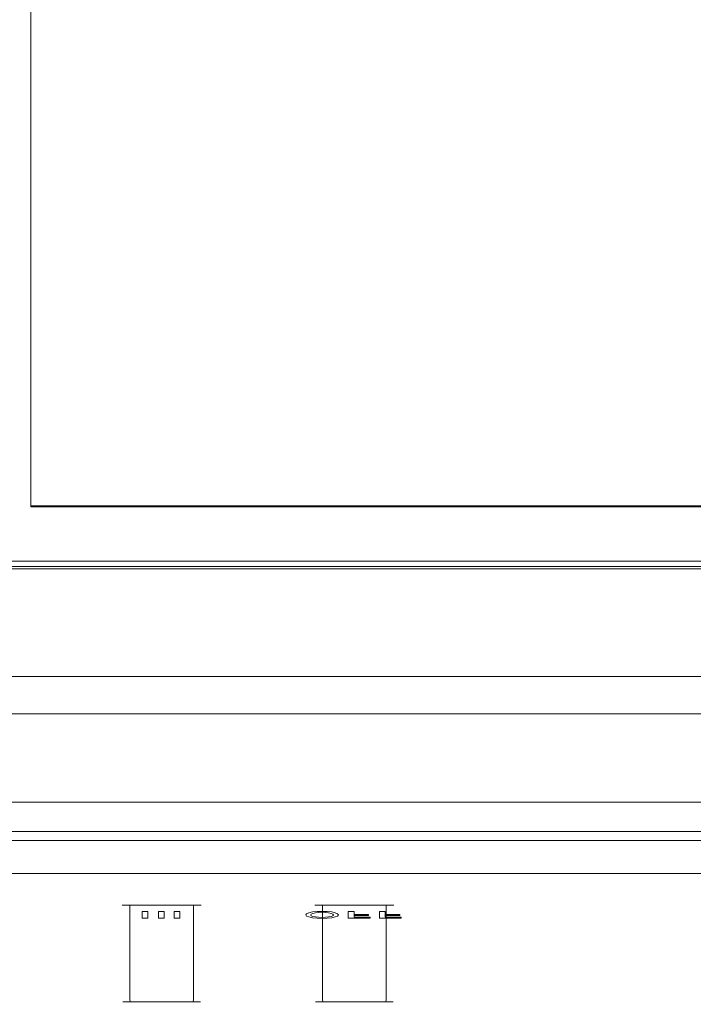
# Model space of a CAD drawing. Extents: x 0 to 600, y -511 to 0.
# Drawn here: x 307 to 394, y -511 to -383 of the extents above; entities that cross this region are included whole.
import ezdxf

# ---------------------------------------------------------------- set-up
doc = ezdxf.new("R2010")
doc.units = 0
doc.header["$LTSCALE"] = 500
doc.header["$MEASUREMENT"] = 0
for name, color, linetype in [('KRATKA01', 251, 'Continuous'), ('KRATKA02', 253, 'Continuous'), ('OKAP', 253, 'Continuous'), ('SZKLO', 253, 'Continuous')]:
    doc.layers.add(name, color=color, linetype=linetype)
doc.layers.add('NAPISY01', color=7, linetype='Continuous', true_color=0x060606)

msp = doc.modelspace()

# ---------------------------------------------------------------- linework, layer by layer
at = {"layer": 'KRATKA01', "lineweight": 0}
for points, invisible_edges in [([(300.7, -453.74, 27.33), (308.04, -124.88, 5.76), (300, -117.85, 5.3), (300.7, -453.74, 27.33)], 15), ([(308.04, -125.15, 1.6), (308.04, -446.69, 22.7), (301, -453.72, 23.16), (301, -118.12, 1.14)], 10), ([(308.04, -124.88, 5.76), (300.7, -453.74, 27.33), (308.04, -446.42, 26.85), (308.04, -124.88, 5.76)], 15), ([(568.64, -446.42, 26.85), (568.64, -124.88, 5.76), (308.04, -124.88, 5.76), (308.04, -446.42, 26.85)], 15), ([(308.04, -446.69, 22.7), (308.04, -125.15, 1.6), (308.04, -125.02, 3.61), (308.04, -446.56, 24.71)], 11), ([(301, -454.45, 27.38), (308.04, -446.42, 26.85), (300.7, -453.74, 27.33), (301, -454.45, 27.38)], 15), ([(575.98, -453.74, 27.33), (308.04, -446.42, 26.85), (301, -454.45, 27.38), (575.98, -453.74, 27.33)], 15), ([(308.04, -446.69, 22.7), (568.64, -446.69, 22.7), (575.69, -453.72, 23.16), (301, -453.72, 23.16)], 11), ([(308.04, -446.42, 26.85), (575.98, -453.74, 27.33), (568.64, -446.42, 26.85), (308.04, -446.42, 26.85)], 15), ([(301, -453.72, 23.16), (575.69, -453.72, 23.16), (575.69, -454.65, 24.22), (301, -454.65, 24.22)], 15), ([(575.98, -453.74, 27.33), (301, -454.45, 27.38), (575.69, -454.45, 27.38), (575.98, -453.74, 27.33)], 13), ([(575.69, -454.45, 27.38), (301, -454.45, 27.38), (301, -454.65, 24.22), (575.69, -454.65, 24.22)], 15)]:
    msp.add_3dface(points, dxfattribs=dict(at, invisible_edges=invisible_edges))
msp.add_3dface([(568.64, -446.69, 22.7), (308.04, -446.69, 22.7), (308.04, -446.56, 24.71), (568.64, -446.56, 24.71)], dxfattribs=at)
at = {"layer": 'KRATKA02', "lineweight": 0}
msp.add_3dface([(308.04, -446.56, 24.71), (308.04, -125.02, 3.61), (568.64, -125.02, 3.61), (568.64, -446.56, 24.71)], dxfattribs=at)
at = {"layer": 'NAPISY01', "lineweight": 0}
for points in [[(322.45, -499.23, 39.97), (323.2, -499.23, 39.97), (323.2, -500.08, 44.85), (322.45, -500.08, 44.85)], [(324.57, -499.23, 39.97), (325.31, -499.23, 39.97), (325.31, -500.08, 44.85), (324.57, -500.08, 44.85)], [(326.61, -499.23, 39.97), (327.36, -499.23, 39.97), (327.36, -500.08, 44.85), (326.61, -500.08, 44.85)], [(349.97, -499.73, 42.87), (349.97, -499.61, 42.14), (351.86, -499.61, 42.14), (351.86, -499.73, 42.87)], [(354.01, -499.73, 42.87), (354.01, -499.61, 42.14), (355.91, -499.61, 42.14), (355.91, -499.73, 42.87)]]:
    msp.add_3dface(points, dxfattribs=at)
for points, invisible_edges in [([(344.42, -499.55, 41.82), (344.35, -499.65, 42.41), (343.69, -499.65, 42.41), (343.8, -499.51, 41.6)], 10), ([(344.35, -499.65, 42.41), (344.42, -499.76, 42.99), (343.8, -499.8, 43.22), (343.69, -499.65, 42.41)], 10), ([(344.63, -499.46, 41.29), (344.42, -499.55, 41.82), (343.8, -499.51, 41.6), (344.1, -499.39, 40.87)], 10), ([(344.42, -499.76, 42.99), (344.63, -499.85, 43.52), (344.1, -499.92, 43.95), (343.8, -499.8, 43.22)], 10), ([(344.95, -499.39, 40.88), (344.63, -499.46, 41.29), (344.1, -499.39, 40.87), (344.57, -499.28, 40.29)], 10), ([(345.36, -499.34, 40.61), (344.95, -499.39, 40.88), (344.57, -499.28, 40.29), (345.16, -499.22, 39.92)], 10), ([(345.81, -499.32, 40.51), (345.36, -499.34, 40.61), (345.16, -499.22, 39.92), (345.81, -499.2, 39.79)], 10), ([(346.27, -499.34, 40.61), (345.81, -499.32, 40.51), (345.81, -499.2, 39.79), (346.47, -499.22, 39.92)], 10), ([(346.67, -499.39, 40.88), (346.27, -499.34, 40.61), (346.47, -499.22, 39.92), (347.06, -499.28, 40.29)], 10), ([(347, -499.46, 41.29), (346.67, -499.39, 40.88), (347.06, -499.28, 40.29), (347.53, -499.39, 40.87)], 10), ([(347.21, -499.55, 41.82), (347, -499.46, 41.29), (347.53, -499.39, 40.87), (347.83, -499.51, 41.6)], 10), ([(347, -499.85, 43.52), (347.21, -499.76, 42.99), (347.83, -499.8, 43.22), (347.53, -499.92, 43.95)], 10), ([(347.28, -499.65, 42.41), (347.21, -499.55, 41.82), (347.83, -499.51, 41.6), (347.93, -499.65, 42.41)], 10), ([(347.21, -499.76, 42.99), (347.28, -499.65, 42.41), (347.93, -499.65, 42.41), (347.83, -499.8, 43.22)], 10), ([(349.22, -499.23, 39.97), (349.97, -499.23, 39.97), (349.97, -499.95, 44.12), (349.22, -500.08, 44.85)], 4), ([(353.26, -499.23, 39.97), (354.01, -499.23, 39.97), (354.01, -499.95, 44.12), (353.26, -500.08, 44.85)], 4), ([(344.63, -499.85, 43.52), (344.95, -499.92, 43.94), (344.57, -500.02, 44.52), (344.1, -499.92, 43.95)], 10), ([(344.95, -499.92, 43.94), (345.36, -499.97, 44.21), (345.16, -500.09, 44.9), (344.57, -500.02, 44.52)], 10), ([(345.36, -499.97, 44.21), (345.81, -499.99, 44.3), (345.81, -500.11, 45.02), (345.16, -500.09, 44.9)], 10), ([(345.81, -499.99, 44.3), (346.27, -499.97, 44.21), (346.47, -500.09, 44.9), (345.81, -500.11, 45.02)], 10), ([(346.27, -499.97, 44.21), (346.67, -499.92, 43.94), (347.06, -500.02, 44.52), (346.47, -500.09, 44.9)], 10), ([(346.67, -499.92, 43.94), (347, -499.85, 43.52), (347.53, -499.92, 43.95), (347.06, -500.02, 44.52)], 10), ([(349.22, -500.08, 44.85), (349.97, -499.95, 44.12), (352.04, -499.95, 44.12), (352.04, -500.08, 44.85)], 1), ([(353.26, -500.08, 44.85), (354.01, -499.95, 44.12), (356.08, -499.95, 44.12), (356.08, -500.08, 44.85)], 1)]:
    msp.add_3dface(points, dxfattribs=dict(at, invisible_edges=invisible_edges))
at = {"layer": 'OKAP', "lineweight": 0}
for points, invisible_edges in [([(23.3, -397.52, 130.83), (576.7, -397.52, 130.83), (576.7, -366.56, 142.14), (23.3, -366.56, 142.14)], 15), ([(576.7, -397.52, 39.17), (23.3, -397.52, 39.17), (23.3, -368.91, 39.17), (576.7, -368.91, 39.17)], 5), ([(23.3, -428.48, 116.35), (576.7, -428.48, 116.35), (576.7, -397.52, 130.83), (23.3, -397.52, 130.83)], 15), ([(576.7, -426.12, 39.17), (23.3, -426.12, 39.17), (23.3, -397.52, 39.17), (576.7, -397.52, 39.17)], 5), ([(576.7, -454.72, 39.17), (23.3, -454.72, 39.17), (23.3, -426.12, 39.17), (576.7, -426.12, 39.17)], 14), ([(23.3, -454.72, 100.88), (576.7, -454.72, 100.88), (576.7, -428.48, 116.35), (23.3, -428.48, 116.35)], 15), ([(576.7, -454.72, 23.23), (576.7, -480.48, 24.92), (23.3, -480.48, 24.92), (23.3, -454.72, 23.23)], 7), ([(576.7, -454.72, 100.88), (23.3, -454.72, 100.88), (23.3, -483.79, 81.26), (576.7, -483.79, 81.26)], 15), ([(576.7, -454.72, 23.23), (23.3, -454.72, 23.23), (23.3, -454.72, 39.17), (576.7, -454.72, 39.17)], 15), ([(576.7, -487.95, 26.9), (23.3, -487.95, 26.9), (23.3, -480.48, 24.92), (576.7, -480.48, 24.92)], 15), ([(576.7, -483.79, 81.26), (23.3, -483.79, 81.26), (23.3, -489.99, 75.58), (576.7, -489.99, 75.58)], 15), ([(576.7, -494.28, 31.56), (23.3, -494.28, 31.56), (23.3, -487.95, 26.9), (576.7, -487.95, 26.9)], 14), ([(576.7, -489.99, 75.58), (23.3, -489.99, 75.58), (23.3, -495.25, 67.79), (576.7, -495.25, 67.79)], 14), ([(576.7, -498.51, 38.18), (23.3, -498.51, 38.18), (23.3, -494.28, 31.56), (576.7, -494.28, 31.56)], 15), ([(576.7, -495.25, 67.79), (23.3, -495.25, 67.79), (23.3, -498.77, 59.07), (576.7, -498.77, 59.07)], 15), ([(320.13, -498.4, 49.45), (320.13, -510.64, 49.45), (319.88, -510.64, 51.03), (319.88, -498.4, 51.03)], 7), ([(319.88, -498.4, 51.03), (319.88, -510.64, 51.03), (320.13, -510.64, 52.61), (320.13, -498.4, 52.61)], 7), ([(319.88, -498.4, 51.03), (320.86, -498.4, 48.02), (320.13, -498.4, 49.45), (319.88, -498.4, 51.03)], 15), ([(320.86, -498.4, 54.04), (319.88, -498.4, 51.03), (320.13, -498.4, 52.61), (320.86, -498.4, 54.04)], 15), ([(319.88, -498.4, 51.03), (323.42, -498.4, 46.16), (320.86, -498.4, 48.02), (319.88, -498.4, 51.03)], 15), ([(323.42, -498.4, 55.9), (319.88, -498.4, 51.03), (320.86, -498.4, 54.04), (323.42, -498.4, 55.9)], 15), ([(319.88, -498.4, 51.03), (329.14, -498.4, 48.02), (323.42, -498.4, 46.16), (319.88, -498.4, 51.03)], 15), ([(323.42, -498.4, 55.9), (329.14, -498.4, 48.02), (319.88, -498.4, 51.03), (323.42, -498.4, 55.9)], 15), ([(320.86, -498.4, 48.02), (320.86, -510.64, 48.02), (320.13, -510.64, 49.45), (320.13, -498.4, 49.45)], 7), ([(320.13, -498.4, 52.61), (320.13, -510.64, 52.61), (320.86, -510.64, 54.04), (320.86, -498.4, 54.04)], 3), ([(321.99, -498.4, 46.89), (321.99, -510.64, 46.89), (320.86, -510.64, 48.02), (320.86, -498.4, 48.02)], 3), ([(320.86, -498.4, 54.04), (320.86, -510.64, 54.04), (321.99, -510.64, 55.17), (321.99, -498.4, 55.17)], 7), ([(320.86, -498.4, 48.02), (323.42, -498.4, 46.16), (321.99, -498.4, 46.89), (320.86, -498.4, 48.02)], 15), ([(323.42, -498.4, 55.9), (320.86, -498.4, 54.04), (321.99, -498.4, 55.17), (323.42, -498.4, 55.9)], 15), ([(323.42, -498.4, 46.16), (323.42, -510.64, 46.16), (321.99, -510.64, 46.89), (321.99, -498.4, 46.89)], 7), ([(321.99, -498.4, 55.17), (321.99, -510.64, 55.17), (323.42, -510.64, 55.9), (323.42, -498.4, 55.9)], 7), ([(323.42, -498.4, 55.9), (323.42, -510.64, 55.9), (325, -510.64, 56.15), (325, -498.4, 56.15)], 7), ([(325, -498.4, 45.91), (325, -510.64, 45.91), (323.42, -510.64, 46.16), (323.42, -498.4, 46.16)], 7), ([(326.58, -498.4, 55.9), (323.42, -498.4, 55.9), (325, -498.4, 56.15), (326.58, -498.4, 55.9)], 15), ([(323.42, -498.4, 46.16), (326.58, -498.4, 46.16), (325, -498.4, 45.91), (323.42, -498.4, 46.16)], 15), ([(329.14, -498.4, 54.04), (323.42, -498.4, 55.9), (326.58, -498.4, 55.9), (329.14, -498.4, 54.04)], 15), ([(323.42, -498.4, 46.16), (329.14, -498.4, 48.02), (326.58, -498.4, 46.16), (323.42, -498.4, 46.16)], 15), ([(329.14, -498.4, 48.02), (323.42, -498.4, 55.9), (329.14, -498.4, 54.04), (329.14, -498.4, 48.02)], 15), ([(325, -498.4, 56.15), (325, -510.64, 56.15), (326.58, -510.64, 55.9), (326.58, -498.4, 55.9)], 7), ([(326.58, -498.4, 46.16), (326.58, -510.64, 46.16), (325, -510.64, 45.91), (325, -498.4, 45.91)], 7), ([(328.01, -498.4, 46.89), (328.01, -510.64, 46.89), (326.58, -510.64, 46.16), (326.58, -498.4, 46.16)], 7), ([(326.58, -498.4, 55.9), (326.58, -510.64, 55.9), (328.01, -510.64, 55.17), (328.01, -498.4, 55.17)], 7), ([(329.14, -498.4, 54.04), (326.58, -498.4, 55.9), (328.01, -498.4, 55.17), (329.14, -498.4, 54.04)], 15), ([(326.58, -498.4, 46.16), (329.14, -498.4, 48.02), (328.01, -498.4, 46.89), (326.58, -498.4, 46.16)], 15), ([(328.01, -498.4, 55.17), (328.01, -510.64, 55.17), (329.14, -510.64, 54.04), (329.14, -498.4, 54.04)], 3), ([(329.14, -498.4, 48.02), (329.14, -510.64, 48.02), (328.01, -510.64, 46.89), (328.01, -498.4, 46.89)], 7), ([(329.14, -498.4, 54.04), (329.14, -510.64, 54.04), (329.87, -510.64, 52.61), (329.87, -498.4, 52.61)], 7), ([(329.87, -498.4, 49.45), (329.87, -510.64, 49.45), (329.14, -510.64, 48.02), (329.14, -498.4, 48.02)], 3), ([(330.12, -498.4, 51.03), (329.14, -498.4, 54.04), (329.87, -498.4, 52.61), (330.12, -498.4, 51.03)], 15), ([(329.14, -498.4, 48.02), (330.12, -498.4, 51.03), (329.87, -498.4, 49.45), (329.14, -498.4, 48.02)], 15), ([(329.14, -498.4, 48.02), (329.14, -498.4, 54.04), (330.12, -498.4, 51.03), (329.14, -498.4, 48.02)], 15), ([(329.87, -498.4, 52.61), (329.87, -510.64, 52.61), (330.12, -510.64, 51.03), (330.12, -498.4, 51.03)], 7), ([(330.12, -498.4, 51.03), (330.12, -510.64, 51.03), (329.87, -510.64, 49.45), (329.87, -498.4, 49.45)], 7), ([(345.13, -498.4, 49.45), (345.13, -510.64, 49.45), (344.88, -510.64, 51.03), (344.88, -498.4, 51.03)], 7), ([(344.88, -498.4, 51.03), (344.88, -510.64, 51.03), (345.13, -510.64, 52.61), (345.13, -498.4, 52.61)], 7), ([(344.88, -498.4, 51.03), (345.86, -498.4, 48.02), (345.13, -498.4, 49.45), (344.88, -498.4, 51.03)], 15), ([(345.86, -498.4, 54.04), (344.88, -498.4, 51.03), (345.13, -498.4, 52.61), (345.86, -498.4, 54.04)], 15), ([(344.88, -498.4, 51.03), (348.42, -498.4, 46.16), (345.86, -498.4, 48.02), (344.88, -498.4, 51.03)], 15), ([(348.42, -498.4, 55.9), (344.88, -498.4, 51.03), (345.86, -498.4, 54.04), (348.42, -498.4, 55.9)], 15), ([(344.88, -498.4, 51.03), (354.14, -498.4, 48.02), (348.42, -498.4, 46.16), (344.88, -498.4, 51.03)], 15), ([(348.42, -498.4, 55.9), (354.14, -498.4, 48.02), (344.88, -498.4, 51.03), (348.42, -498.4, 55.9)], 15), ([(345.86, -498.4, 48.02), (345.86, -510.64, 48.02), (345.13, -510.64, 49.45), (345.13, -498.4, 49.45)], 7), ([(345.13, -498.4, 52.61), (345.13, -510.64, 52.61), (345.86, -510.64, 54.04), (345.86, -498.4, 54.04)], 3), ([(346.99, -498.4, 46.89), (346.99, -510.64, 46.89), (345.86, -510.64, 48.02), (345.86, -498.4, 48.02)], 3), ([(345.86, -498.4, 54.04), (345.86, -510.64, 54.04), (346.99, -510.64, 55.17), (346.99, -498.4, 55.17)], 7), ([(345.86, -498.4, 48.02), (348.42, -498.4, 46.16), (346.99, -498.4, 46.89), (345.86, -498.4, 48.02)], 15), ([(348.42, -498.4, 55.9), (345.86, -498.4, 54.04), (346.99, -498.4, 55.17), (348.42, -498.4, 55.9)], 15), ([(348.42, -498.4, 46.16), (348.42, -510.64, 46.16), (346.99, -510.64, 46.89), (346.99, -498.4, 46.89)], 7), ([(346.99, -498.4, 55.17), (346.99, -510.64, 55.17), (348.42, -510.64, 55.9), (348.42, -498.4, 55.9)], 7), ([(348.42, -498.4, 55.9), (348.42, -510.64, 55.9), (350, -510.64, 56.15), (350, -498.4, 56.15)], 7), ([(350, -498.4, 45.91), (350, -510.64, 45.91), (348.42, -510.64, 46.16), (348.42, -498.4, 46.16)], 7), ([(351.58, -498.4, 55.9), (348.42, -498.4, 55.9), (350, -498.4, 56.15), (351.58, -498.4, 55.9)], 15), ([(348.42, -498.4, 46.16), (351.58, -498.4, 46.16), (350, -498.4, 45.91), (348.42, -498.4, 46.16)], 15), ([(354.14, -498.4, 54.04), (348.42, -498.4, 55.9), (351.58, -498.4, 55.9), (354.14, -498.4, 54.04)], 15), ([(348.42, -498.4, 46.16), (354.14, -498.4, 48.02), (351.58, -498.4, 46.16), (348.42, -498.4, 46.16)], 15), ([(354.14, -498.4, 48.02), (348.42, -498.4, 55.9), (354.14, -498.4, 54.04), (354.14, -498.4, 48.02)], 15), ([(350, -498.4, 56.15), (350, -510.64, 56.15), (351.58, -510.64, 55.9), (351.58, -498.4, 55.9)], 7), ([(351.58, -498.4, 46.16), (351.58, -510.64, 46.16), (350, -510.64, 45.91), (350, -498.4, 45.91)], 7), ([(353.01, -498.4, 46.89), (353.01, -510.64, 46.89), (351.58, -510.64, 46.16), (351.58, -498.4, 46.16)], 7), ([(351.58, -498.4, 55.9), (351.58, -510.64, 55.9), (353.01, -510.64, 55.17), (353.01, -498.4, 55.17)], 7), ([(354.14, -498.4, 54.04), (351.58, -498.4, 55.9), (353.01, -498.4, 55.17), (354.14, -498.4, 54.04)], 15), ([(351.58, -498.4, 46.16), (354.14, -498.4, 48.02), (353.01, -498.4, 46.89), (351.58, -498.4, 46.16)], 15), ([(353.01, -498.4, 55.17), (353.01, -510.64, 55.17), (354.14, -510.64, 54.04), (354.14, -498.4, 54.04)], 3), ([(354.14, -498.4, 48.02), (354.14, -510.64, 48.02), (353.01, -510.64, 46.89), (353.01, -498.4, 46.89)], 7), ([(354.14, -498.4, 54.04), (354.14, -510.64, 54.04), (354.87, -510.64, 52.61), (354.87, -498.4, 52.61)], 7), ([(354.87, -498.4, 49.45), (354.87, -510.64, 49.45), (354.14, -510.64, 48.02), (354.14, -498.4, 48.02)], 3), ([(355.12, -498.4, 51.03), (354.14, -498.4, 54.04), (354.87, -498.4, 52.61), (355.12, -498.4, 51.03)], 15), ([(354.14, -498.4, 48.02), (355.12, -498.4, 51.03), (354.87, -498.4, 49.45), (354.14, -498.4, 48.02)], 15), ([(354.14, -498.4, 48.02), (354.14, -498.4, 54.04), (355.12, -498.4, 51.03), (354.14, -498.4, 48.02)], 15), ([(354.87, -498.4, 52.61), (354.87, -510.64, 52.61), (355.12, -510.64, 51.03), (355.12, -498.4, 51.03)], 7), ([(355.12, -498.4, 51.03), (355.12, -510.64, 51.03), (354.87, -510.64, 49.45), (354.87, -498.4, 49.45)], 7), ([(576.7, -500, 45.76), (23.3, -500, 45.76), (23.3, -498.51, 38.18), (576.7, -498.51, 38.18)], 15), ([(576.7, -498.77, 59.07), (23.3, -498.77, 59.07), (23.3, -500, 50.75), (576.7, -500, 50.75)], 15), ([(576.7, -500, 45.76), (576.7, -500, 50.75), (23.3, -500, 50.75), (23.3, -500, 45.76)], 15), ([(319.88, -510.64, 51.03), (320.13, -510.64, 49.45), (320.22, -510.95, 49.48), (319.97, -510.95, 51.03)], 11), ([(320.13, -510.64, 52.61), (319.88, -510.64, 51.03), (319.97, -510.95, 51.03), (320.22, -510.95, 52.58)], 11), ([(319.97, -510.95, 51.03), (320.22, -510.95, 49.48), (320.44, -511.18, 49.55), (320.2, -511.18, 51.03)], 15), ([(320.22, -510.95, 52.58), (319.97, -510.95, 51.03), (320.2, -511.18, 51.03), (320.44, -511.18, 52.51)], 15), ([(320.13, -510.64, 49.45), (320.86, -510.64, 48.02), (320.93, -510.95, 48.07), (320.22, -510.95, 49.48)], 11), ([(320.86, -510.64, 54.04), (320.13, -510.64, 52.61), (320.22, -510.95, 52.58), (320.93, -510.95, 53.99)], 3), ([(320.2, -511.18, 51.03), (320.44, -511.18, 49.55), (320.73, -511.26, 49.64), (320.51, -511.26, 51.03)], 15), ([(320.44, -511.18, 52.51), (320.2, -511.18, 51.03), (320.51, -511.26, 51.03), (320.73, -511.26, 52.42)], 15), ([(320.22, -510.95, 49.48), (320.93, -510.95, 48.07), (321.12, -511.18, 48.21), (320.44, -511.18, 49.55)], 15), ([(320.93, -510.95, 53.99), (320.22, -510.95, 52.58), (320.44, -511.18, 52.51), (321.12, -511.18, 53.85)], 15), ([(320.44, -511.18, 49.55), (321.12, -511.18, 48.21), (321.37, -511.26, 48.39), (320.73, -511.26, 49.64)], 15), ([(321.12, -511.18, 53.85), (320.44, -511.18, 52.51), (320.73, -511.26, 52.42), (321.37, -511.26, 53.67)], 15), ([(320.86, -510.64, 48.02), (321.99, -510.64, 46.89), (322.04, -510.95, 46.96), (320.93, -510.95, 48.07)], 3), ([(321.99, -510.64, 55.17), (320.86, -510.64, 54.04), (320.93, -510.95, 53.99), (322.04, -510.95, 55.1)], 11), ([(320.93, -510.95, 48.07), (322.04, -510.95, 46.96), (322.18, -511.18, 47.15), (321.12, -511.18, 48.21)], 15), ([(322.04, -510.95, 55.1), (320.93, -510.95, 53.99), (321.12, -511.18, 53.85), (322.18, -511.18, 54.91)], 15), ([(321.12, -511.18, 48.21), (322.18, -511.18, 47.15), (322.36, -511.26, 47.4), (321.37, -511.26, 48.39)], 15), ([(322.18, -511.18, 54.91), (321.12, -511.18, 53.85), (321.37, -511.26, 53.67), (322.36, -511.26, 54.66)], 15), ([(321.99, -510.64, 46.89), (323.42, -510.64, 46.16), (323.45, -510.95, 46.25), (322.04, -510.95, 46.96)], 11), ([(323.42, -510.64, 55.9), (321.99, -510.64, 55.17), (322.04, -510.95, 55.1), (323.45, -510.95, 55.81)], 11), ([(322.04, -510.95, 46.96), (323.45, -510.95, 46.25), (323.52, -511.18, 46.47), (322.18, -511.18, 47.15)], 15), ([(323.45, -510.95, 55.81), (322.04, -510.95, 55.1), (322.18, -511.18, 54.91), (323.52, -511.18, 55.59)], 15), ([(322.18, -511.18, 47.15), (323.52, -511.18, 46.47), (323.61, -511.26, 46.76), (322.36, -511.26, 47.4)], 15), ([(323.52, -511.18, 55.59), (322.18, -511.18, 54.91), (322.36, -511.26, 54.66), (323.61, -511.26, 55.3)], 15), ([(323.42, -510.64, 46.16), (325, -510.64, 45.91), (325, -510.95, 46), (323.45, -510.95, 46.25)], 11), ([(325, -510.64, 56.15), (323.42, -510.64, 55.9), (323.45, -510.95, 55.81), (325, -510.95, 56.06)], 11), ([(323.45, -510.95, 46.25), (325, -510.95, 46), (325, -511.18, 46.23), (323.52, -511.18, 46.47)], 15), ([(325, -510.95, 56.06), (323.45, -510.95, 55.81), (323.52, -511.18, 55.59), (325, -511.18, 55.83)], 15), ([(323.52, -511.18, 46.47), (325, -511.18, 46.23), (325, -511.26, 46.54), (323.61, -511.26, 46.76)], 15), ([(325, -511.18, 55.83), (323.52, -511.18, 55.59), (323.61, -511.26, 55.3), (325, -511.26, 55.51)], 15), ([(326.58, -510.64, 55.9), (325, -510.64, 56.15), (325, -510.95, 56.06), (326.55, -510.95, 55.81)], 11), ([(325, -510.64, 45.91), (326.58, -510.64, 46.16), (326.55, -510.95, 46.25), (325, -510.95, 46)], 11), ([(326.55, -510.95, 55.81), (325, -510.95, 56.06), (325, -511.18, 55.83), (326.48, -511.18, 55.59)], 15), ([(325, -510.95, 46), (326.55, -510.95, 46.25), (326.48, -511.18, 46.47), (325, -511.18, 46.23)], 15), ([(326.48, -511.18, 55.59), (325, -511.18, 55.83), (325, -511.26, 55.51), (326.39, -511.26, 55.3)], 15), ([(325, -511.18, 46.23), (326.48, -511.18, 46.47), (326.39, -511.26, 46.76), (325, -511.26, 46.54)], 15), ([(327.82, -511.18, 54.91), (326.48, -511.18, 55.59), (326.39, -511.26, 55.3), (327.64, -511.26, 54.66)], 15), ([(326.48, -511.18, 46.47), (327.82, -511.18, 47.15), (327.64, -511.26, 47.4), (326.39, -511.26, 46.76)], 15), ([(327.96, -510.95, 55.1), (326.55, -510.95, 55.81), (326.48, -511.18, 55.59), (327.82, -511.18, 54.91)], 15), ([(326.55, -510.95, 46.25), (327.96, -510.95, 46.96), (327.82, -511.18, 47.15), (326.48, -511.18, 46.47)], 15), ([(328.01, -510.64, 55.17), (326.58, -510.64, 55.9), (326.55, -510.95, 55.81), (327.96, -510.95, 55.1)], 11), ([(326.58, -510.64, 46.16), (328.01, -510.64, 46.89), (327.96, -510.95, 46.96), (326.55, -510.95, 46.25)], 11), ([(328.88, -511.18, 53.85), (327.82, -511.18, 54.91), (327.64, -511.26, 54.66), (328.63, -511.26, 53.67)], 15), ([(327.82, -511.18, 47.15), (328.88, -511.18, 48.21), (328.63, -511.26, 48.39), (327.64, -511.26, 47.4)], 15), ([(329.07, -510.95, 53.99), (327.96, -510.95, 55.1), (327.82, -511.18, 54.91), (328.88, -511.18, 53.85)], 15), ([(327.96, -510.95, 46.96), (329.07, -510.95, 48.07), (328.88, -511.18, 48.21), (327.82, -511.18, 47.15)], 15), ([(329.14, -510.64, 54.04), (328.01, -510.64, 55.17), (327.96, -510.95, 55.1), (329.07, -510.95, 53.99)], 3), ([(328.01, -510.64, 46.89), (329.14, -510.64, 48.02), (329.07, -510.95, 48.07), (327.96, -510.95, 46.96)], 11), ([(329.56, -511.18, 52.51), (328.88, -511.18, 53.85), (328.63, -511.26, 53.67), (329.27, -511.26, 52.42)], 15), ([(328.88, -511.18, 48.21), (329.56, -511.18, 49.55), (329.27, -511.26, 49.64), (328.63, -511.26, 48.39)], 15), ([(329.78, -510.95, 52.58), (329.07, -510.95, 53.99), (328.88, -511.18, 53.85), (329.56, -511.18, 52.51)], 15), ([(329.07, -510.95, 48.07), (329.78, -510.95, 49.48), (329.56, -511.18, 49.55), (328.88, -511.18, 48.21)], 15), ([(329.87, -510.64, 52.61), (329.14, -510.64, 54.04), (329.07, -510.95, 53.99), (329.78, -510.95, 52.58)], 11), ([(329.14, -510.64, 48.02), (329.87, -510.64, 49.45), (329.78, -510.95, 49.48), (329.07, -510.95, 48.07)], 3), ([(329.8, -511.18, 51.03), (329.56, -511.18, 52.51), (329.27, -511.26, 52.42), (329.49, -511.26, 51.03)], 15), ([(329.56, -511.18, 49.55), (329.8, -511.18, 51.03), (329.49, -511.26, 51.03), (329.27, -511.26, 49.64)], 15), ([(330.03, -510.95, 51.03), (329.78, -510.95, 52.58), (329.56, -511.18, 52.51), (329.8, -511.18, 51.03)], 15), ([(329.78, -510.95, 49.48), (330.03, -510.95, 51.03), (329.8, -511.18, 51.03), (329.56, -511.18, 49.55)], 15), ([(330.12, -510.64, 51.03), (329.87, -510.64, 52.61), (329.78, -510.95, 52.58), (330.03, -510.95, 51.03)], 11), ([(329.87, -510.64, 49.45), (330.12, -510.64, 51.03), (330.03, -510.95, 51.03), (329.78, -510.95, 49.48)], 11), ([(344.88, -510.64, 51.03), (345.13, -510.64, 49.45), (345.22, -510.95, 49.48), (344.97, -510.95, 51.03)], 11), ([(345.13, -510.64, 52.61), (344.88, -510.64, 51.03), (344.97, -510.95, 51.03), (345.22, -510.95, 52.58)], 11), ([(344.97, -510.95, 51.03), (345.22, -510.95, 49.48), (345.44, -511.18, 49.55), (345.2, -511.18, 51.03)], 15), ([(345.22, -510.95, 52.58), (344.97, -510.95, 51.03), (345.2, -511.18, 51.03), (345.44, -511.18, 52.51)], 15), ([(345.13, -510.64, 49.45), (345.86, -510.64, 48.02), (345.93, -510.95, 48.07), (345.22, -510.95, 49.48)], 11), ([(345.86, -510.64, 54.04), (345.13, -510.64, 52.61), (345.22, -510.95, 52.58), (345.93, -510.95, 53.99)], 3), ([(345.2, -511.18, 51.03), (345.44, -511.18, 49.55), (345.73, -511.26, 49.64), (345.51, -511.26, 51.03)], 15), ([(345.44, -511.18, 52.51), (345.2, -511.18, 51.03), (345.51, -511.26, 51.03), (345.73, -511.26, 52.42)], 15), ([(345.22, -510.95, 49.48), (345.93, -510.95, 48.07), (346.12, -511.18, 48.21), (345.44, -511.18, 49.55)], 15), ([(345.93, -510.95, 53.99), (345.22, -510.95, 52.58), (345.44, -511.18, 52.51), (346.12, -511.18, 53.85)], 15), ([(345.44, -511.18, 49.55), (346.12, -511.18, 48.21), (346.37, -511.26, 48.39), (345.73, -511.26, 49.64)], 15), ([(346.12, -511.18, 53.85), (345.44, -511.18, 52.51), (345.73, -511.26, 52.42), (346.37, -511.26, 53.67)], 15), ([(345.86, -510.64, 48.02), (346.99, -510.64, 46.89), (347.04, -510.95, 46.96), (345.93, -510.95, 48.07)], 3), ([(346.99, -510.64, 55.17), (345.86, -510.64, 54.04), (345.93, -510.95, 53.99), (347.04, -510.95, 55.1)], 11), ([(345.93, -510.95, 48.07), (347.04, -510.95, 46.96), (347.18, -511.18, 47.15), (346.12, -511.18, 48.21)], 15), ([(347.04, -510.95, 55.1), (345.93, -510.95, 53.99), (346.12, -511.18, 53.85), (347.18, -511.18, 54.91)], 15), ([(346.12, -511.18, 48.21), (347.18, -511.18, 47.15), (347.36, -511.26, 47.4), (346.37, -511.26, 48.39)], 15), ([(347.18, -511.18, 54.91), (346.12, -511.18, 53.85), (346.37, -511.26, 53.67), (347.36, -511.26, 54.66)], 15), ([(346.99, -510.64, 46.89), (348.42, -510.64, 46.16), (348.45, -510.95, 46.25), (347.04, -510.95, 46.96)], 11), ([(348.42, -510.64, 55.9), (346.99, -510.64, 55.17), (347.04, -510.95, 55.1), (348.45, -510.95, 55.81)], 11), ([(347.04, -510.95, 46.96), (348.45, -510.95, 46.25), (348.52, -511.18, 46.47), (347.18, -511.18, 47.15)], 15), ([(348.45, -510.95, 55.81), (347.04, -510.95, 55.1), (347.18, -511.18, 54.91), (348.52, -511.18, 55.59)], 15), ([(347.18, -511.18, 47.15), (348.52, -511.18, 46.47), (348.61, -511.26, 46.76), (347.36, -511.26, 47.4)], 15), ([(348.52, -511.18, 55.59), (347.18, -511.18, 54.91), (347.36, -511.26, 54.66), (348.61, -511.26, 55.3)], 15), ([(348.42, -510.64, 46.16), (350, -510.64, 45.91), (350, -510.95, 46), (348.45, -510.95, 46.25)], 11), ([(350, -510.64, 56.15), (348.42, -510.64, 55.9), (348.45, -510.95, 55.81), (350, -510.95, 56.06)], 11), ([(348.45, -510.95, 46.25), (350, -510.95, 46), (350, -511.18, 46.23), (348.52, -511.18, 46.47)], 15), ([(350, -510.95, 56.06), (348.45, -510.95, 55.81), (348.52, -511.18, 55.59), (350, -511.18, 55.83)], 15), ([(348.52, -511.18, 46.47), (350, -511.18, 46.23), (350, -511.26, 46.54), (348.61, -511.26, 46.76)], 15), ([(350, -511.18, 55.83), (348.52, -511.18, 55.59), (348.61, -511.26, 55.3), (350, -511.26, 55.51)], 15), ([(351.58, -510.64, 55.9), (350, -510.64, 56.15), (350, -510.95, 56.06), (351.55, -510.95, 55.81)], 11), ([(350, -510.64, 45.91), (351.58, -510.64, 46.16), (351.55, -510.95, 46.25), (350, -510.95, 46)], 11), ([(351.55, -510.95, 55.81), (350, -510.95, 56.06), (350, -511.18, 55.83), (351.48, -511.18, 55.59)], 15), ([(350, -510.95, 46), (351.55, -510.95, 46.25), (351.48, -511.18, 46.47), (350, -511.18, 46.23)], 15), ([(351.48, -511.18, 55.59), (350, -511.18, 55.83), (350, -511.26, 55.51), (351.39, -511.26, 55.3)], 15), ([(350, -511.18, 46.23), (351.48, -511.18, 46.47), (351.39, -511.26, 46.76), (350, -511.26, 46.54)], 15), ([(352.82, -511.18, 54.91), (351.48, -511.18, 55.59), (351.39, -511.26, 55.3), (352.64, -511.26, 54.66)], 15), ([(351.48, -511.18, 46.47), (352.82, -511.18, 47.15), (352.64, -511.26, 47.4), (351.39, -511.26, 46.76)], 15), ([(352.96, -510.95, 55.1), (351.55, -510.95, 55.81), (351.48, -511.18, 55.59), (352.82, -511.18, 54.91)], 15), ([(351.55, -510.95, 46.25), (352.96, -510.95, 46.96), (352.82, -511.18, 47.15), (351.48, -511.18, 46.47)], 15), ([(353.01, -510.64, 55.17), (351.58, -510.64, 55.9), (351.55, -510.95, 55.81), (352.96, -510.95, 55.1)], 11), ([(351.58, -510.64, 46.16), (353.01, -510.64, 46.89), (352.96, -510.95, 46.96), (351.55, -510.95, 46.25)], 11), ([(353.88, -511.18, 53.85), (352.82, -511.18, 54.91), (352.64, -511.26, 54.66), (353.63, -511.26, 53.67)], 15), ([(352.82, -511.18, 47.15), (353.88, -511.18, 48.21), (353.63, -511.26, 48.39), (352.64, -511.26, 47.4)], 15), ([(354.07, -510.95, 53.99), (352.96, -510.95, 55.1), (352.82, -511.18, 54.91), (353.88, -511.18, 53.85)], 15), ([(352.96, -510.95, 46.96), (354.07, -510.95, 48.07), (353.88, -511.18, 48.21), (352.82, -511.18, 47.15)], 15), ([(354.14, -510.64, 54.04), (353.01, -510.64, 55.17), (352.96, -510.95, 55.1), (354.07, -510.95, 53.99)], 3), ([(353.01, -510.64, 46.89), (354.14, -510.64, 48.02), (354.07, -510.95, 48.07), (352.96, -510.95, 46.96)], 11), ([(354.56, -511.18, 52.51), (353.88, -511.18, 53.85), (353.63, -511.26, 53.67), (354.27, -511.26, 52.42)], 15), ([(353.88, -511.18, 48.21), (354.56, -511.18, 49.55), (354.27, -511.26, 49.64), (353.63, -511.26, 48.39)], 15), ([(354.78, -510.95, 52.58), (354.07, -510.95, 53.99), (353.88, -511.18, 53.85), (354.56, -511.18, 52.51)], 15), ([(354.07, -510.95, 48.07), (354.78, -510.95, 49.48), (354.56, -511.18, 49.55), (353.88, -511.18, 48.21)], 15), ([(354.87, -510.64, 52.61), (354.14, -510.64, 54.04), (354.07, -510.95, 53.99), (354.78, -510.95, 52.58)], 11), ([(354.14, -510.64, 48.02), (354.87, -510.64, 49.45), (354.78, -510.95, 49.48), (354.07, -510.95, 48.07)], 3), ([(354.8, -511.18, 51.03), (354.56, -511.18, 52.51), (354.27, -511.26, 52.42), (354.49, -511.26, 51.03)], 15), ([(354.56, -511.18, 49.55), (354.8, -511.18, 51.03), (354.49, -511.26, 51.03), (354.27, -511.26, 49.64)], 15), ([(355.03, -510.95, 51.03), (354.78, -510.95, 52.58), (354.56, -511.18, 52.51), (354.8, -511.18, 51.03)], 15), ([(354.78, -510.95, 49.48), (355.03, -510.95, 51.03), (354.8, -511.18, 51.03), (354.56, -511.18, 49.55)], 15), ([(355.12, -510.64, 51.03), (354.87, -510.64, 52.61), (354.78, -510.95, 52.58), (355.03, -510.95, 51.03)], 11), ([(354.87, -510.64, 49.45), (355.12, -510.64, 51.03), (355.03, -510.95, 51.03), (354.78, -510.95, 49.48)], 11), ([(320.73, -511.26, 49.64), (320.73, -511.26, 52.42), (320.51, -511.26, 51.03), (320.73, -511.26, 49.64)], 15), ([(320.73, -511.26, 52.42), (322.36, -511.26, 54.66), (321.37, -511.26, 53.67), (320.73, -511.26, 52.42)], 15), ([(322.36, -511.26, 47.4), (320.73, -511.26, 49.64), (321.37, -511.26, 48.39), (322.36, -511.26, 47.4)], 15), ([(320.73, -511.26, 49.64), (322.36, -511.26, 54.66), (320.73, -511.26, 52.42), (320.73, -511.26, 49.64)], 15), ([(325, -511.26, 46.54), (320.73, -511.26, 49.64), (322.36, -511.26, 47.4), (325, -511.26, 46.54)], 15), ([(320.73, -511.26, 49.64), (327.64, -511.26, 54.66), (322.36, -511.26, 54.66), (320.73, -511.26, 49.64)], 15), ([(329.27, -511.26, 49.64), (320.73, -511.26, 49.64), (325, -511.26, 46.54), (329.27, -511.26, 49.64)], 15), ([(327.64, -511.26, 54.66), (320.73, -511.26, 49.64), (329.27, -511.26, 49.64), (327.64, -511.26, 54.66)], 15), ([(322.36, -511.26, 54.66), (325, -511.26, 55.51), (323.61, -511.26, 55.3), (322.36, -511.26, 54.66)], 15), ([(325, -511.26, 46.54), (322.36, -511.26, 47.4), (323.61, -511.26, 46.76), (325, -511.26, 46.54)], 15), ([(322.36, -511.26, 54.66), (327.64, -511.26, 54.66), (325, -511.26, 55.51), (322.36, -511.26, 54.66)], 15), ([(325, -511.26, 55.51), (327.64, -511.26, 54.66), (326.39, -511.26, 55.3), (325, -511.26, 55.51)], 15), ([(327.64, -511.26, 47.4), (325, -511.26, 46.54), (326.39, -511.26, 46.76), (327.64, -511.26, 47.4)], 15), ([(329.27, -511.26, 49.64), (325, -511.26, 46.54), (327.64, -511.26, 47.4), (329.27, -511.26, 49.64)], 15), ([(329.27, -511.26, 49.64), (327.64, -511.26, 47.4), (328.63, -511.26, 48.39), (329.27, -511.26, 49.64)], 15), ([(327.64, -511.26, 54.66), (329.27, -511.26, 52.42), (328.63, -511.26, 53.67), (327.64, -511.26, 54.66)], 15), ([(327.64, -511.26, 54.66), (329.27, -511.26, 49.64), (329.27, -511.26, 52.42), (327.64, -511.26, 54.66)], 15), ([(329.27, -511.26, 52.42), (329.27, -511.26, 49.64), (329.49, -511.26, 51.03), (329.27, -511.26, 52.42)], 15), ([(345.73, -511.26, 49.64), (345.73, -511.26, 52.42), (345.51, -511.26, 51.03), (345.73, -511.26, 49.64)], 15), ([(345.73, -511.26, 52.42), (347.36, -511.26, 54.66), (346.37, -511.26, 53.67), (345.73, -511.26, 52.42)], 15), ([(347.36, -511.26, 47.4), (345.73, -511.26, 49.64), (346.37, -511.26, 48.39), (347.36, -511.26, 47.4)], 15), ([(345.73, -511.26, 49.64), (347.36, -511.26, 54.66), (345.73, -511.26, 52.42), (345.73, -511.26, 49.64)], 15), ([(350, -511.26, 46.54), (345.73, -511.26, 49.64), (347.36, -511.26, 47.4), (350, -511.26, 46.54)], 15), ([(345.73, -511.26, 49.64), (352.64, -511.26, 54.66), (347.36, -511.26, 54.66), (345.73, -511.26, 49.64)], 15), ([(354.27, -511.26, 49.64), (345.73, -511.26, 49.64), (350, -511.26, 46.54), (354.27, -511.26, 49.64)], 15), ([(352.64, -511.26, 54.66), (345.73, -511.26, 49.64), (354.27, -511.26, 49.64), (352.64, -511.26, 54.66)], 15), ([(347.36, -511.26, 54.66), (350, -511.26, 55.51), (348.61, -511.26, 55.3), (347.36, -511.26, 54.66)], 15), ([(350, -511.26, 46.54), (347.36, -511.26, 47.4), (348.61, -511.26, 46.76), (350, -511.26, 46.54)], 15), ([(347.36, -511.26, 54.66), (352.64, -511.26, 54.66), (350, -511.26, 55.51), (347.36, -511.26, 54.66)], 15), ([(350, -511.26, 55.51), (352.64, -511.26, 54.66), (351.39, -511.26, 55.3), (350, -511.26, 55.51)], 15), ([(352.64, -511.26, 47.4), (350, -511.26, 46.54), (351.39, -511.26, 46.76), (352.64, -511.26, 47.4)], 15), ([(354.27, -511.26, 49.64), (350, -511.26, 46.54), (352.64, -511.26, 47.4), (354.27, -511.26, 49.64)], 15), ([(354.27, -511.26, 49.64), (352.64, -511.26, 47.4), (353.63, -511.26, 48.39), (354.27, -511.26, 49.64)], 15), ([(352.64, -511.26, 54.66), (354.27, -511.26, 52.42), (353.63, -511.26, 53.67), (352.64, -511.26, 54.66)], 15), ([(352.64, -511.26, 54.66), (354.27, -511.26, 49.64), (354.27, -511.26, 52.42), (352.64, -511.26, 54.66)], 15), ([(354.27, -511.26, 52.42), (354.27, -511.26, 49.64), (354.49, -511.26, 51.03), (354.27, -511.26, 52.42)], 15)]:
    msp.add_3dface(points, dxfattribs=dict(at, invisible_edges=invisible_edges))
at = {"layer": 'SZKLO', "lineweight": 0}
for points, invisible_edges in [([(33.06, -468.7, 18.22), (566.94, -468.7, 18.22), (566.94, -484.53, -44.25), (33.06, -484.53, -44.25)], 6), ([(33.06, -468.7, 18.22), (33.06, -473.55, 19.45), (566.94, -473.55, 19.45), (566.94, -468.7, 18.22)], 14), ([(566.94, -473.55, 19.45), (33.06, -473.55, 19.45), (33.06, -489.38, -43.02), (566.94, -489.38, -43.02)], 12), ([(566.94, -485.04, -45.16), (33.06, -485.04, -45.16), (33.06, -484.53, -44.25), (566.94, -484.53, -44.25)], 13), ([(566.94, -485.93, -45.69), (33.06, -485.93, -45.69), (33.06, -485.04, -45.16), (566.94, -485.04, -45.16)], 9), ([(566.94, -486.97, -45.71), (33.06, -486.97, -45.71), (33.06, -485.93, -45.69), (566.94, -485.93, -45.69)], 13), ([(33.06, -487.92, -45.47), (33.06, -486.97, -45.71), (566.94, -486.97, -45.71), (566.94, -487.92, -45.47)], 10), ([(33.06, -487.92, -45.47), (566.94, -487.92, -45.47), (566.94, -488.83, -44.96), (33.06, -488.83, -44.96)], 3), ([(33.06, -488.83, -44.96), (566.94, -488.83, -44.96), (566.94, -489.36, -44.07), (33.06, -489.36, -44.07)], 7), ([(33.06, -489.36, -44.07), (566.94, -489.36, -44.07), (566.94, -489.38, -43.02), (33.06, -489.38, -43.02)], 7)]:
    msp.add_3dface(points, dxfattribs=dict(at, invisible_edges=invisible_edges))

doc.saveas('drawing.dxf')
